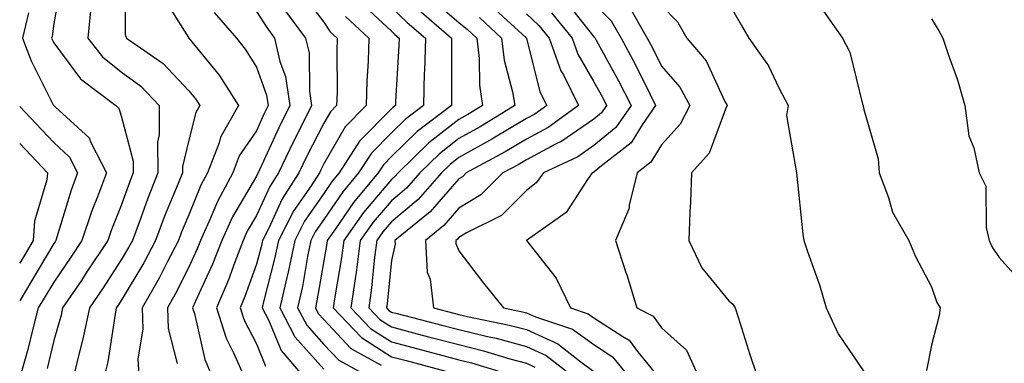
# Model space of a CAD drawing. Units: inches. Extents: x 1042403 to 1043768, y 7202858 to 7205498.
# Drawn here: x 1042403 to 1042549, y 7204434 to 7204485 of the extents above; entities that cross this region are included whole.
import ezdxf

# ---------------------------------------------------------------- set-up
doc = ezdxf.new("R2010")
doc.units = ezdxf.units.IN
doc.header["$MEASUREMENT"] = 0
doc.layers.add('Contour_10427202', color=7, linetype='Continuous', true_color=0xa48bef)

msp = doc.modelspace()

# ---------------------------------------------------------------- linework, layer by layer
at = {"layer": 'Contour_10427202'}
for points in [[(1042418.64, 7204491.33, 2978), (1042418.6, 7204482.47, 2978), (1042418.83, 7204481.92, 2978), (1042424.26, 7204478.13, 2978), (1042428.05, 7204474.11, 2978), (1042429.03, 7204472.9, 2978), (1042429.67, 7204471.92, 2978), (1042429.07, 7204470.9, 2978), (1042428.05, 7204466.76, 2978), (1042427.09, 7204462.88, 2978), (1042427.09, 7204461.92, 2978), (1042426.47, 7204460.34, 2978), (1042424.46, 7204455.51, 2978), (1042423.11, 7204451.92, 2978), (1042421.37, 7204448.6, 2978), (1042418.05, 7204443.03, 2978), (1042417.62, 7204442.35, 2978), (1042417.31, 7204441.92, 2978), (1042417.13, 7204441, 2978), (1042416.04, 7204433.93, 2978), (1042415.57, 7204431.92, 2978)], [(1042409.22, 7204490.75, 2976), (1042408.05, 7204484.07, 2976), (1042407.8, 7204482.17, 2976), (1042407.72, 7204481.92, 2976), (1042407.82, 7204481.69, 2976), (1042408.05, 7204481.22, 2976), (1042412, 7204475.87, 2976), (1042417.25, 7204471.92, 2976), (1042417.66, 7204471.53, 2976), (1042418.05, 7204470.4, 2976), (1042419.81, 7204463.68, 2976), (1042419.81, 7204461.92, 2976), (1042419.32, 7204460.65, 2976), (1042418.05, 7204457.08, 2976), (1042416.57, 7204453.4, 2976), (1042416.06, 7204451.92, 2976), (1042412.87, 7204447.1, 2976), (1042412.13, 7204446, 2976), (1042409.36, 7204441.92, 2976), (1042409.12, 7204440.85, 2976), (1042408.05, 7204437.06, 2976), (1042407.05, 7204432.92, 2976)], [(1042424.2, 7204488.07, 2979), (1042427.99, 7204481.98, 2979), (1042428.01, 7204481.92, 2979), (1042428.03, 7204481.9, 2979), (1042428.05, 7204481.9, 2979), (1042432.54, 7204476.41, 2979), (1042435.43, 7204471.92, 2979), (1042432.72, 7204467.25, 2979), (1042432.52, 7204466.39, 2979), (1042430.82, 7204461.92, 2979), (1042429.85, 7204460.12, 2979), (1042428.05, 7204455.69, 2979), (1042426.94, 7204453.03, 2979), (1042426.53, 7204451.92, 2979), (1042424.85, 7204448.72, 2979), (1042423.66, 7204446.31, 2979), (1042421.12, 7204441.92, 2979), (1042421.23, 7204438.74, 2979), (1042420.51, 7204434.38, 2979), (1042420.65, 7204431.92, 2979)], [(1042444.75, 7204488.62, 2983), (1042448.05, 7204484.28, 2983), (1042448.99, 7204482.86, 2983), (1042450.02, 7204481.92, 2983), (1042449.96, 7204480.01, 2983), (1042450, 7204473.87, 2983), (1042449.94, 7204471.92, 2983), (1042449.01, 7204470.96, 2983), (1042448.05, 7204469.28, 2983), (1042445.55, 7204464.42, 2983), (1042444.36, 7204461.92, 2983), (1042441.88, 7204458.09, 2983), (1042439.89, 7204453.76, 2983), (1042438.95, 7204451.92, 2983), (1042438.79, 7204451.18, 2983), (1042438.05, 7204448.4, 2983), (1042436.37, 7204443.6, 2983), (1042435.65, 7204441.92, 2983), (1042436.23, 7204440.1, 2983), (1042438.05, 7204436.59, 2983), (1042439.42, 7204433.29, 2983)], [(1042413.52, 7204486.45, 2977), (1042413.07, 7204481.92, 2977), (1042415.28, 7204479.15, 2977), (1042418.05, 7204476.92, 2977), (1042420.92, 7204474.79, 2977), (1042423.64, 7204471.92, 2977), (1042423.67, 7204467.55, 2977), (1042423.42, 7204466.55, 2977), (1042423.46, 7204461.92, 2977), (1042421.92, 7204458.05, 2977), (1042420.69, 7204454.56, 2977), (1042419.69, 7204451.92, 2977), (1042419.12, 7204450.85, 2977), (1042418.05, 7204449.03, 2977), (1042415.24, 7204444.73, 2977), (1042413.34, 7204441.92, 2977), (1042412.42, 7204437.55, 2977), (1042411.94, 7204435.81, 2977), (1042411.02, 7204431.92, 2977)], [(1042453.4, 7204487.27, 2985), (1042458.05, 7204482.96, 2985), (1042458.58, 7204482.45, 2985), (1042459.2, 7204481.92, 2985), (1042459.16, 7204480.81, 2985), (1042458.66, 7204472.53, 2985), (1042458.64, 7204471.92, 2985), (1042458.3, 7204471.67, 2985), (1042458.05, 7204471.41, 2985), (1042453.34, 7204466.63, 2985), (1042450.3, 7204461.92, 2985), (1042449.28, 7204460.69, 2985), (1042448.05, 7204458.89, 2985), (1042445.2, 7204454.77, 2985), (1042443.73, 7204451.92, 2985), (1042442.76, 7204447.21, 2985), (1042442.56, 7204446.43, 2985), (1042441.53, 7204441.92, 2985), (1042443.77, 7204437.64, 2985), (1042448.05, 7204432.84, 2985)], [(1042463.93, 7204487.8, 2988), (1042468.05, 7204484.22, 2988), (1042469.32, 7204483.19, 2988), (1042470.71, 7204481.92, 2988), (1042471.06, 7204478.91, 2988), (1042471.08, 7204474.95, 2988), (1042471.55, 7204471.92, 2988), (1042469.38, 7204470.59, 2988), (1042468.05, 7204469.85, 2988), (1042463.6, 7204466.37, 2988), (1042459.07, 7204461.92, 2988), (1042458.58, 7204461.39, 2988), (1042458.05, 7204460.94, 2988), (1042453.91, 7204456.06, 2988), (1042451, 7204451.92, 2988), (1042450.65, 7204449.32, 2988), (1042449.67, 7204443.54, 2988), (1042449.44, 7204441.92, 2988), (1042453.64, 7204437.51, 2988), (1042458.05, 7204434.67, 2988), (1042460.24, 7204434.11, 2988), (1042467.95, 7204432.02, 2988)], [(1042472.84, 7204486.71, 2990), (1042478.03, 7204481.94, 2990), (1042478.05, 7204481.92, 2990), (1042480.06, 7204473.93, 2990), (1042481.06, 7204471.92, 2990), (1042479.32, 7204470.65, 2990), (1042478.05, 7204469.97, 2990), (1042473.19, 7204467.06, 2990), (1042473.01, 7204466.96, 2990), (1042468.05, 7204464.19, 2990), (1042466.78, 7204463.19, 2990), (1042465.49, 7204461.92, 2990), (1042462, 7204457.97, 2990), (1042458.05, 7204454.67, 2990), (1042456.78, 7204453.19, 2990), (1042455.9, 7204451.92, 2990), (1042455.57, 7204449.44, 2990), (1042455.1, 7204444.87, 2990), (1042454.69, 7204441.92, 2990), (1042456.33, 7204440.2, 2990), (1042458.05, 7204439.09, 2990), (1042461.88, 7204438.09, 2990), (1042463.73, 7204437.6, 2990), (1042468.05, 7204436.47, 2990), (1042471.7, 7204435.57, 2990), (1042475.59, 7204434.38, 2990), (1042478.05, 7204433.72, 2990), (1042479.28, 7204433.15, 2990)], [(1042483.73, 7204487.6, 2993), (1042488.05, 7204482.12, 2993), (1042488.15, 7204482.02, 2993), (1042488.21, 7204481.92, 2993), (1042488.36, 7204481.61, 2993), (1042491.7, 7204475.57, 2993), (1042493.56, 7204471.92, 2993), (1042491.29, 7204468.68, 2993), (1042488.05, 7204465.98, 2993), (1042485.65, 7204464.32, 2993), (1042480.59, 7204461.92, 2993), (1042479.51, 7204460.46, 2993), (1042478.05, 7204459.3, 2993), (1042474.38, 7204455.59, 2993), (1042469.16, 7204453.03, 2993), (1042468.05, 7204452.37, 2993), (1042467.84, 7204452.13, 2993), (1042467.58, 7204451.92, 2993), (1042467.6, 7204451.47, 2993), (1042468.05, 7204450.36, 2993), (1042471.7, 7204445.57, 2993), (1042474.65, 7204441.92, 2993), (1042477.48, 7204441.35, 2993), (1042478.05, 7204441.2, 2993), (1042479.38, 7204440.59, 2993), (1042484.89, 7204438.76, 2993), (1042488.05, 7204436.47, 2993), (1042490.8, 7204434.67, 2993), (1042493.03, 7204431.92, 2993)], [(1042488.05, 7204487.08, 2994), (1042490.61, 7204484.48, 2994), (1042492.07, 7204481.92, 2994), (1042494.16, 7204478.03, 2994), (1042496.31, 7204473.66, 2994), (1042497.19, 7204471.92, 2994), (1042495.18, 7204469.05, 2994), (1042493.56, 7204466.41, 2994), (1042488.91, 7204462.78, 2994), (1042488.05, 7204462.06, 2994), (1042487.97, 7204462, 2994), (1042487.8, 7204461.92, 2994), (1042487.09, 7204460.96, 2994), (1042483.93, 7204456.04, 2994), (1042478.05, 7204451.92, 2994), (1042478.07, 7204451.9, 2994), (1042482.46, 7204446.33, 2994), (1042484.57, 7204441.92, 2994), (1042487.19, 7204441.06, 2994), (1042488.05, 7204440.42, 2994), (1042492.31, 7204437.66, 2994), (1042493.28, 7204437.15, 2994), (1042494.51, 7204435.46, 2994), (1042497.37, 7204431.92, 2994)], [(1042493.13, 7204486.84, 2995), (1042495.94, 7204481.92, 2995), (1042496.68, 7204480.55, 2995), (1042498.05, 7204477.76, 2995), (1042500.76, 7204474.63, 2995), (1042502.27, 7204471.92, 2995), (1042500.84, 7204469.13, 2995), (1042498.05, 7204466.08, 2995), (1042496.47, 7204463.5, 2995), (1042494.46, 7204461.92, 2995), (1042493.26, 7204457.13, 2995), (1042493.25, 7204456.72, 2995), (1042491.25, 7204451.92, 2995), (1042492.8, 7204447.17, 2995), (1042492.93, 7204446.8, 2995), (1042494.4, 7204441.92, 2995), (1042496.8, 7204440.67, 2995), (1042498.05, 7204438.95, 2995), (1042501.76, 7204435.63, 2995), (1042503.46, 7204431.92, 2995)], [(1042498.05, 7204486.76, 2996), (1042500.43, 7204484.3, 2996), (1042501.82, 7204481.92, 2996), (1042504.65, 7204478.52, 2996), (1042507.46, 7204472.51, 2996), (1042507.8, 7204471.92, 2996), (1042507.52, 7204471.39, 2996), (1042505.12, 7204464.85, 2996), (1042502.52, 7204461.92, 2996), (1042502.37, 7204457.6, 2996), (1042502.27, 7204456.14, 2996), (1042502.13, 7204451.92, 2996), (1042504.01, 7204447.88, 2996), (1042508.05, 7204442.97, 2996), (1042508.62, 7204442.49, 2996), (1042508.97, 7204441.92, 2996), (1042509.42, 7204440.55, 2996), (1042511.12, 7204434.99, 2996), (1042512.19, 7204431.92, 2996)], [(1042508.05, 7204487.02, 2997), (1042509.89, 7204483.76, 2997), (1042511, 7204481.92, 2997), (1042513.91, 7204477.78, 2997), (1042515.43, 7204474.54, 2997), (1042516.84, 7204471.92, 2997), (1042516.57, 7204470.44, 2997), (1042518.05, 7204461.94, 2997), (1042518.05, 7204461.92, 2997), (1042518.99, 7204452.86, 2997), (1042519.16, 7204451.92, 2997), (1042519.69, 7204450.28, 2997), (1042521.45, 7204445.32, 2997), (1042522.44, 7204441.92, 2997), (1042524.22, 7204438.09, 2997), (1042528.05, 7204432.47, 2997)], [(1042404.32, 7204485.65, 2975), (1042403.42, 7204481.92, 2975), (1042404.69, 7204478.56, 2975), (1042408.03, 7204471.94, 2975), (1042408.03, 7204471.92, 2975), (1042408.05, 7204471.92, 2975), (1042408.05, 7204471.9, 2975), (1042408.25, 7204471.72, 2975), (1042413.28, 7204467.15, 2975), (1042413.54, 7204466.43, 2975), (1042415.84, 7204461.92, 2975), (1042414.53, 7204458.4, 2975), (1042413.67, 7204456.3, 2975), (1042412.21, 7204451.92, 2975), (1042410.55, 7204449.42, 2975), (1042408.05, 7204445.75, 2975), (1042406.62, 7204443.35, 2975), (1042405.76, 7204441.92, 2975), (1042404.94, 7204438.81, 2975), (1042404.22, 7204435.75, 2975), (1042403.11, 7204431.92, 2975)], [(1042431.82, 7204485.69, 2980), (1042435.1, 7204481.92, 2980), (1042436.41, 7204480.28, 2980), (1042438.05, 7204477.6, 2980), (1042439.57, 7204473.44, 2980), (1042439.81, 7204471.92, 2980), (1042439.22, 7204470.75, 2980), (1042438.05, 7204468.19, 2980), (1042435.53, 7204464.44, 2980), (1042434.59, 7204461.92, 2980), (1042432.29, 7204457.68, 2980), (1042431.23, 7204455.1, 2980), (1042429.79, 7204451.92, 2980), (1042429.3, 7204450.67, 2980), (1042428.05, 7204447.96, 2980), (1042426.04, 7204443.93, 2980), (1042424.89, 7204441.92, 2980), (1042424.98, 7204438.85, 2980), (1042426.31, 7204433.66, 2980)], [(1042438.05, 7204485.87, 2981), (1042439.59, 7204483.46, 2981), (1042440.75, 7204481.92, 2981), (1042441.53, 7204478.44, 2981), (1042442.35, 7204476.22, 2981), (1042443.03, 7204471.92, 2981), (1042441.37, 7204468.6, 2981), (1042438.52, 7204462.39, 2981), (1042438.05, 7204461.45, 2981), (1042434.53, 7204455.44, 2981), (1042432.93, 7204451.92, 2981), (1042431.57, 7204448.4, 2981), (1042429.03, 7204442.9, 2981), (1042428.6, 7204441.92, 2981), (1042428.87, 7204441.1, 2981), (1042430.41, 7204434.28, 2981), (1042431.43, 7204431.92, 2981)], [(1042442.23, 7204486.1, 2982), (1042445.35, 7204481.92, 2982), (1042445.86, 7204479.73, 2982), (1042445.9, 7204474.07, 2982), (1042446.23, 7204471.92, 2982), (1042444.42, 7204468.29, 2982), (1042443.48, 7204466.49, 2982), (1042441.33, 7204461.92, 2982), (1042440.04, 7204459.93, 2982), (1042438.05, 7204455.59, 2982), (1042436.68, 7204453.29, 2982), (1042436.08, 7204451.92, 2982), (1042434.85, 7204448.72, 2982), (1042433.91, 7204446.06, 2982), (1042432.13, 7204441.92, 2982), (1042433.58, 7204437.45, 2982), (1042434.69, 7204435.28, 2982), (1042436.16, 7204431.92, 2982)], [(1042451.25, 7204485.12, 2984), (1042454.73, 7204481.92, 2984), (1042454.63, 7204478.5, 2984), (1042454.42, 7204475.55, 2984), (1042454.32, 7204471.92, 2984), (1042451.21, 7204468.76, 2984), (1042448.05, 7204463.25, 2984), (1042447.6, 7204462.37, 2984), (1042447.39, 7204461.92, 2984), (1042446.16, 7204460.03, 2984), (1042443.62, 7204456.35, 2984), (1042441.33, 7204451.92, 2984), (1042440.76, 7204449.21, 2984), (1042439.14, 7204443.01, 2984), (1042438.89, 7204441.92, 2984), (1042439.83, 7204440.14, 2984), (1042441.72, 7204435.59, 2984), (1042444.85, 7204431.92, 2984)], [(1042458.05, 7204486.43, 2986), (1042460.37, 7204484.24, 2986), (1042463.09, 7204481.92, 2986), (1042462.95, 7204477.02, 2986), (1042462.93, 7204476.8, 2986), (1042462.8, 7204471.92, 2986), (1042460.1, 7204469.87, 2986), (1042458.05, 7204467.88, 2986), (1042455.1, 7204464.87, 2986), (1042453.19, 7204461.92, 2986), (1042450.84, 7204459.13, 2986), (1042448.05, 7204455.01, 2986), (1042446.78, 7204453.19, 2986), (1042446.14, 7204451.92, 2986), (1042445.65, 7204449.52, 2986), (1042444.89, 7204445.08, 2986), (1042444.16, 7204441.92, 2986), (1042445.51, 7204439.38, 2986), (1042448.05, 7204436.51, 2986), (1042450.28, 7204434.15, 2986), (1042454.3, 7204431.92, 2986)], [(1042462.17, 7204486.04, 2987), (1042466.96, 7204481.92, 2987), (1042466.94, 7204480.81, 2987), (1042466.98, 7204472.99, 2987), (1042466.94, 7204471.92, 2987), (1042461.88, 7204468.09, 2987), (1042458.05, 7204464.34, 2987), (1042456.86, 7204463.11, 2987), (1042456.08, 7204461.92, 2987), (1042452.42, 7204457.55, 2987), (1042449.75, 7204453.62, 2987), (1042448.56, 7204451.92, 2987), (1042448.5, 7204451.47, 2987), (1042448.05, 7204448.91, 2987), (1042447.03, 7204442.94, 2987), (1042446.8, 7204441.92, 2987), (1042447.23, 7204441.1, 2987), (1042448.05, 7204440.18, 2987), (1042452.05, 7204435.92, 2987), (1042456.53, 7204433.44, 2987)], [(1042478.05, 7204485.49, 2991), (1042479.91, 7204483.78, 2991), (1042481.43, 7204481.92, 2991), (1042483.17, 7204477.04, 2991), (1042483.52, 7204476.45, 2991), (1042485.78, 7204471.92, 2991), (1042481.29, 7204468.68, 2991), (1042478.05, 7204466.94, 2991), (1042474.92, 7204465.05, 2991), (1042469.14, 7204461.92, 2991), (1042468.6, 7204461.37, 2991), (1042468.05, 7204461.04, 2991), (1042463.81, 7204456.16, 2991), (1042458.58, 7204451.92, 2991), (1042458.62, 7204451.35, 2991), (1042458.05, 7204448.93, 2991), (1042457.41, 7204442.56, 2991), (1042457.31, 7204441.92, 2991), (1042457.68, 7204441.55, 2991), (1042458.05, 7204441.3, 2991), (1042458.89, 7204441.08, 2991), (1042465.51, 7204439.38, 2991), (1042468.05, 7204438.72, 2991), (1042472.29, 7204437.68, 2991), (1042473.56, 7204437.43, 2991), (1042478.05, 7204436.2, 2991), (1042481, 7204434.87, 2991), (1042484.75, 7204431.92, 2991)], [(1042481.78, 7204485.65, 2992), (1042484.81, 7204481.92, 2992), (1042485.67, 7204479.54, 2992), (1042488.05, 7204475.44, 2992), (1042489.3, 7204473.17, 2992), (1042489.92, 7204471.92, 2992), (1042489.16, 7204470.81, 2992), (1042488.05, 7204469.89, 2992), (1042483.32, 7204466.65, 2992), (1042482.27, 7204466.14, 2992), (1042478.05, 7204463.89, 2992), (1042476.82, 7204463.15, 2992), (1042474.55, 7204461.92, 2992), (1042471.31, 7204458.66, 2992), (1042468.05, 7204456.71, 2992), (1042465.82, 7204454.15, 2992), (1042463.09, 7204451.92, 2992), (1042463.36, 7204447.23, 2992), (1042463.79, 7204446.18, 2992), (1042464.28, 7204441.92, 2992), (1042467.29, 7204441.16, 2992), (1042468.05, 7204440.94, 2992), (1042469.34, 7204440.63, 2992), (1042475.51, 7204439.38, 2992), (1042478.05, 7204438.7, 2992), (1042482.7, 7204436.57, 2992), (1042485.9, 7204434.07, 2992), (1042488.05, 7204432.51, 2992)], [(1042522.03, 7204485.9, 2998), (1042524.87, 7204481.92, 2998), (1042525.96, 7204479.83, 2998), (1042527.84, 7204472.13, 2998), (1042527.91, 7204471.92, 2998), (1042527.93, 7204471.8, 2998), (1042528.05, 7204471.35, 2998), (1042530.16, 7204464.03, 2998), (1042530.32, 7204461.92, 2998), (1042531.7, 7204458.27, 2998), (1042532.25, 7204456.12, 2998), (1042534.67, 7204451.92, 2998), (1042535.67, 7204449.54, 2998), (1042538.05, 7204445.05, 2998), (1042538.85, 7204442.72, 2998), (1042539.32, 7204441.92, 2998), (1042539.16, 7204440.81, 2998), (1042538.05, 7204436.39, 2998), (1042537.31, 7204432.66, 2998)], [(1042471.08, 7204484.95, 2989), (1042474.38, 7204481.92, 2989), (1042474.77, 7204478.64, 2989), (1042476, 7204473.97, 2989), (1042476.33, 7204471.92, 2989), (1042471.19, 7204468.78, 2989), (1042468.05, 7204467.02, 2989), (1042465.2, 7204464.77, 2989), (1042462.27, 7204461.92, 2989), (1042460.3, 7204459.67, 2989), (1042458.05, 7204457.8, 2989), (1042455.35, 7204454.62, 2989), (1042453.44, 7204451.92, 2989), (1042452.82, 7204447.15, 2989), (1042452.72, 7204446.59, 2989), (1042452.05, 7204441.92, 2989), (1042454.98, 7204438.85, 2989), (1042458.05, 7204436.88, 2989), (1042461.98, 7204435.85, 2989), (1042464.91, 7204435.06, 2989), (1042468.05, 7204434.22, 2989), (1042469.91, 7204433.78, 2989), (1042475.9, 7204431.92, 2989)], [(1042538.05, 7204484.77, 2999), (1042539.14, 7204483.01, 2999), (1042539.75, 7204481.92, 2999), (1042540.57, 7204479.4, 2999), (1042541.88, 7204475.75, 2999), (1042543.01, 7204471.92, 2999), (1042543.56, 7204467.43, 2999), (1042544.34, 7204465.63, 2999), (1042545.12, 7204461.92, 2999), (1042546.1, 7204459.97, 2999), (1042546.14, 7204453.83, 2999), (1042546.6, 7204451.92, 2999), (1042547.05, 7204450.92, 2999), (1042548.05, 7204449.4, 2999), (1042551.6, 7204445.47, 2999)], [(1042403, 7204471.77, 2974), (1042405.37, 7204469.24, 2974), (1042408.05, 7204466.43, 2974), (1042410.37, 7204464.24, 2974), (1042411.57, 7204461.92, 2974), (1042410.61, 7204459.36, 2974), (1042408.52, 7204452.39, 2974), (1042408.36, 7204451.92, 2974), (1042408.25, 7204451.72, 2974), (1042408.05, 7204451.45, 2974), (1042404.51, 7204445.46, 2974), (1042403, 7204442.94, 2974)], [(1042403, 7204466.29, 2973), (1042407.13, 7204461.92, 2973), (1042407.03, 7204460.9, 2973), (1042405.2, 7204454.77, 2973), (1042405, 7204451.92, 2973), (1042403, 7204448.56, 2973)]]:
    msp.add_polyline3d(points, dxfattribs=at)

doc.saveas('drawing.dxf')
